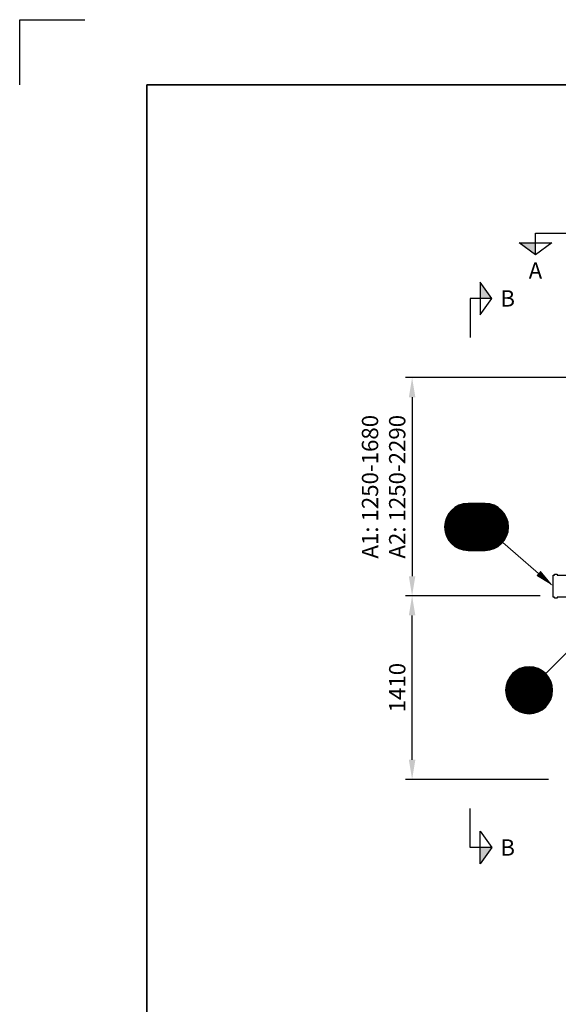
# Model space of a CAD drawing. Units: millimetres. Extents: x 0 to 21000, y 0 to 14850.
# Drawn here: x 0 to 4128, y 7310 to 14850 of the extents above; entities that cross this region are included whole.
import ezdxf
from ezdxf.enums import TextEntityAlignment as Align

# ---------------------------------------------------------------- set-up
doc = ezdxf.new("R2010")
doc.units = ezdxf.units.MM
doc.header["$LTSCALE"] = 50
for name, color, linetype in [('A-------F1-', 7, 'Continuous'), ('C-------D--', 1, 'Continuous'), ('C-------J2-', 1, 'Continuous'), ('C-------T2-', 1, 'Continuous'), ('C-53B------', 4, 'Continuous')]:
    doc.layers.add(name, color=color, linetype=linetype)
doc.layers.add('C-------U9-', color=6, linetype='Continuous', plot=False)
doc.styles.add('Arial', font='arial.ttf')

msp = doc.modelspace()

# ---------------------------------------------------------------- hatches: boundary and pattern name
at = {"layer": 'C-------J2-'}
for points in [[(3953.3, 13140.3), (3953.3, 13048.6), (3828.3, 13140.3)], [(3528.3, 12715.3), (3620, 12715.3), (3528.3, 12840.3)], [(3528.3, 8510.4), (3620, 8510.4), (3528.3, 8385.4)]]:
    msp.add_hatch(color=1, dxfattribs=at).paths.add_polyline_path(points)

# ---------------------------------------------------------------- linework, layer by layer
at = {"layer": 'A-------F1-', "lineweight": 35}
for q in [(20500, 14350), (975, 500)]:
    msp.add_line((975, 14350), q, dxfattribs=at)
at = {"layer": 'C-------D--'}
for p, q in [((5021.6, 12108.9), (2957.7, 12108.9)), ((3007.7, 11958.9), (3007.7, 10587.4)), ((3990, 10437.4), (2957.7, 10437.4)), ((3990, 10437.4), (2957.7, 10437.4)), ((3007.7, 9182.3), (3007.7, 10287.4)), ((4052, 9032.3), (2957.7, 9032.3))]:
    msp.add_line(p, q, dxfattribs=at)
for points in [[(2982.7, 11958.9), (3032.7, 11958.9), (3007.7, 12108.9)], [(2982.7, 10587.4), (3032.7, 10587.4), (3007.7, 10437.4)], [(2982.7, 10287.4), (3032.7, 10287.4), (3007.7, 10437.4)], [(2982.7, 9182.3), (3032.7, 9182.3), (3007.7, 9032.3)]]:
    msp.add_solid(points, dxfattribs=at)
at = {"layer": 'C-------J2-', "color": 1}
for p, q in [((3953.3, 13140.3), (3953.3, 13215.3)), ((3953.3, 13215.3), (4253.3, 13215.3)), ((3828.3, 13140.3), (4078.3, 13140.3)), ((3953.3, 13048.6), (3828.3, 13140.3)), ((4078.3, 13140.3), (3953.3, 13048.6)), ((3953.3, 13048.6), (3953.3, 13140.3)), ((3528.3, 12840.3), (3528.3, 12590.3)), ((3620, 12715.3), (3528.3, 12840.3)), ((3528.3, 12715.3), (3453.3, 12715.3)), ((3453.3, 12715.3), (3453.3, 12415.3)), ((3528.3, 12590.3), (3620, 12715.3)), ((3620, 12715.3), (3528.3, 12715.3)), ((3453.3, 8510.4), (3453.3, 8810.4)), ((3528.3, 8385.4), (3528.3, 8635.4)), ((3528.3, 8635.4), (3620, 8510.4)), ((3528.3, 8510.4), (3453.3, 8510.4)), ((3620, 8510.4), (3528.3, 8385.4)), ((3620, 8510.4), (3528.3, 8510.4))]:
    msp.add_line(p, q, dxfattribs=at)
at = {"layer": 'C-------T2-', "color": 1, "lineweight": 9, "true_color": 0xff0000}
for p, q in [((3302.4, 11085.3), (3700.7, 11085.3)), ((3306.1, 11089.3), (3697.1, 11089.3)), ((3310, 11093.3), (3693.1, 11093.3)), ((3314.2, 11097.3), (3689, 11097.3)), ((3318.7, 11101.3), (3684.5, 11101.3)), ((3323.4, 11105.3), (3679.7, 11105.3)), ((3328.6, 11109.3), (3674.6, 11109.3)), ((3334.1, 11113.3), (3669, 11113.3)), ((3340.2, 11117.3), (3663, 11117.3)), ((3346.8, 11121.3), (3656.4, 11121.3)), ((3354.1, 11125.3), (3649, 11125.3)), ((3362.4, 11129.3), (3640.8, 11129.3)), ((3372, 11133.3), (3631.2, 11133.3)), ((3383.5, 11137.3), (3619.7, 11137.3)), ((3398.8, 11141.3), (3604.3, 11141.3)), ((3262, 11009.3), (3741.1, 11009.3)), ((3263.1, 11013.3), (3740.1, 11013.3)), ((3264.3, 11017.3), (3738.9, 11017.3)), ((3265.5, 11021.3), (3737.7, 11021.3)), ((3266.9, 11025.3), (3736.3, 11025.3)), ((3268.3, 11029.3), (3734.8, 11029.3)), ((3269.9, 11033.3), (3733.2, 11033.3)), ((3271.6, 11037.3), (3731.6, 11037.3)), ((3273.4, 11041.3), (3729.8, 11041.3)), ((3275.3, 11045.3), (3727.8, 11045.3)), ((3277.4, 11049.3), (3725.8, 11049.3)), ((3279.6, 11053.3), (3723.6, 11053.3)), ((3281.9, 11057.3), (3721.3, 11057.3)), ((3284.3, 11061.3), (3718.8, 11061.3)), ((3286.9, 11065.3), (3716.3, 11065.3)), ((3289.7, 11069.3), (3713.5, 11069.3)), ((3292.6, 11073.3), (3710.6, 11073.3)), ((3295.7, 11077.3), (3707.5, 11077.3)), ((3298.9, 11081.3), (3704.2, 11081.3)), ((3256.6, 10969.3), (3746.5, 10969.3)), ((3256.6, 10965.3), (3746.6, 10965.3)), ((3256.6, 10961.3), (3746.5, 10961.3)), ((3256.8, 10973.3), (3746.4, 10973.3)), ((3256.8, 10957.3), (3746.4, 10957.3)), ((3257, 10977.3), (3746.2, 10977.3)), ((3257, 10953.3), (3746.2, 10953.3)), ((3257.3, 10981.3), (3745.9, 10981.3)), ((3257.3, 10949.3), (3745.9, 10949.3)), ((3257.7, 10985.3), (3745.5, 10985.3)), ((3257.7, 10945.3), (3745.5, 10945.3)), ((3258.2, 10989.3), (3745, 10989.3)), ((3258.2, 10941.3), (3745, 10941.3)), ((3258.8, 10993.3), (3744.4, 10993.3)), ((3258.8, 10937.3), (3744.4, 10937.3)), ((3259.5, 10997.3), (3743.7, 10997.3)), ((3260.2, 11001.3), (3742.9, 11001.3)), ((3261.1, 11005.3), (3742.1, 11005.3)), ((3259.5, 10933.3), (3743.7, 10933.3)), ((3260.2, 10929.3), (3742.9, 10929.3)), ((3261.1, 10925.3), (3742.1, 10925.3)), ((3262, 10921.3), (3741.1, 10921.3)), ((3263.1, 10917.3), (3740.1, 10917.3)), ((3264.3, 10913.3), (3738.9, 10913.3)), ((3265.5, 10909.3), (3737.7, 10909.3)), ((3266.9, 10905.3), (3736.3, 10905.3)), ((3268.3, 10901.3), (3734.8, 10901.3)), ((3269.9, 10897.3), (3733.2, 10897.3)), ((3271.6, 10893.3), (3731.6, 10893.3)), ((3273.4, 10889.3), (3729.8, 10889.3)), ((3275.3, 10885.3), (3727.8, 10885.3)), ((3277.4, 10881.3), (3725.8, 10881.3)), ((3279.6, 10877.3), (3723.6, 10877.3)), ((3281.9, 10873.3), (3721.3, 10873.3)), ((3284.3, 10869.3), (3718.8, 10869.3)), ((3286.9, 10865.3), (3716.3, 10865.3)), ((3289.7, 10861.3), (3713.5, 10861.3)), ((3292.6, 10857.3), (3710.6, 10857.3)), ((3295.7, 10853.3), (3707.5, 10853.3)), ((3298.9, 10849.3), (3704.2, 10849.3)), ((3302.4, 10845.3), (3700.7, 10845.3)), ((3306.1, 10841.3), (3697.1, 10841.3)), ((3310, 10837.3), (3693.1, 10837.3)), ((3314.2, 10833.3), (3689, 10833.3)), ((3318.7, 10829.3), (3684.5, 10829.3)), ((3323.4, 10825.3), (3679.7, 10825.3)), ((3328.6, 10821.3), (3674.6, 10821.3)), ((3334.1, 10817.3), (3669, 10817.3)), ((3340.2, 10813.3), (3663, 10813.3)), ((3346.8, 10809.3), (3656.4, 10809.3)), ((3354.1, 10805.3), (3649, 10805.3)), ((3362.4, 10801.3), (3640.8, 10801.3)), ((3372, 10797.3), (3631.2, 10797.3)), ((3383.5, 10793.3), (3619.7, 10793.3)), ((3398.8, 10789.3), (3604.3, 10789.3)), ((3830.6, 9879.3), (3978.9, 9879.3)), ((3840.1, 9883.3), (3969.4, 9883.3)), ((3851.7, 9887.3), (3957.8, 9887.3)), ((3867, 9891.3), (3942.5, 9891.3)), ((3747.7, 9803.3), (4061.8, 9803.3)), ((3750, 9807.3), (4059.5, 9807.3)), ((3752.5, 9811.3), (4057, 9811.3)), ((3755.1, 9815.3), (4054.4, 9815.3)), ((3757.8, 9819.3), (4051.7, 9819.3)), ((3760.8, 9823.3), (4048.8, 9823.3)), ((3763.8, 9827.3), (4045.7, 9827.3)), ((3767.1, 9831.3), (4042.4, 9831.3)), ((3770.6, 9835.3), (4038.9, 9835.3)), ((3774.3, 9839.3), (4035.2, 9839.3)), ((3778.2, 9843.3), (4031.3, 9843.3)), ((3782.4, 9847.3), (4027.1, 9847.3)), ((3786.8, 9851.3), (4022.7, 9851.3)), ((3791.6, 9855.3), (4017.9, 9855.3)), ((3796.8, 9859.3), (4012.8, 9859.3)), ((3802.3, 9863.3), (4007.2, 9863.3)), ((3808.3, 9867.3), (4001.2, 9867.3)), ((3815, 9871.3), (3994.6, 9871.3)), ((3822.3, 9875.3), (3987.2, 9875.3)), ((3725.2, 9727.3), (4084.4, 9727.3)), ((3725.5, 9731.3), (4084, 9731.3)), ((3725.9, 9735.3), (4083.6, 9735.3)), ((3726.4, 9739.3), (4083.2, 9739.3)), ((3727, 9743.3), (4082.6, 9743.3)), ((3727.6, 9747.3), (4081.9, 9747.3)), ((3728.4, 9751.3), (4081.1, 9751.3)), ((3729.3, 9755.3), (4080.3, 9755.3)), ((3730.2, 9759.3), (4079.3, 9759.3)), ((3731.3, 9763.3), (4078.2, 9763.3)), ((3732.4, 9767.3), (4077.1, 9767.3)), ((3733.7, 9771.3), (4075.8, 9771.3)), ((3735.1, 9775.3), (4074.5, 9775.3)), ((3736.5, 9779.3), (4073, 9779.3)), ((3738.1, 9783.3), (4071.4, 9783.3)), ((3739.8, 9787.3), (4069.7, 9787.3)), ((3741.6, 9791.3), (4067.9, 9791.3)), ((3743.5, 9795.3), (4066, 9795.3)), ((3745.6, 9799.3), (4064, 9799.3)), ((3724.8, 9719.3), (4084.7, 9719.3)), ((3724.8, 9715.3), (4084.8, 9715.3)), ((3724.8, 9711.3), (4084.7, 9711.3)), ((3724.9, 9723.3), (4084.6, 9723.3)), ((3724.9, 9707.3), (4084.6, 9707.3)), ((3725.2, 9703.3), (4084.4, 9703.3)), ((3725.5, 9699.3), (4084, 9699.3)), ((3725.9, 9695.3), (4083.6, 9695.3)), ((3726.4, 9691.3), (4083.2, 9691.3)), ((3727, 9687.3), (4082.6, 9687.3)), ((3727.6, 9683.3), (4081.9, 9683.3)), ((3728.4, 9679.3), (4081.1, 9679.3)), ((3729.3, 9675.3), (4080.3, 9675.3)), ((3730.2, 9671.3), (4079.3, 9671.3)), ((3731.3, 9667.3), (4078.2, 9667.3)), ((3732.4, 9663.3), (4077.1, 9663.3)), ((3733.7, 9659.3), (4075.8, 9659.3)), ((3735.1, 9655.3), (4074.5, 9655.3)), ((3736.5, 9651.3), (4073, 9651.3)), ((3738.1, 9647.3), (4071.4, 9647.3)), ((3739.8, 9643.3), (4069.7, 9643.3)), ((3741.6, 9639.3), (4067.9, 9639.3)), ((3743.5, 9635.3), (4066, 9635.3)), ((3745.6, 9631.3), (4064, 9631.3)), ((3747.7, 9627.3), (4061.8, 9627.3)), ((3750, 9623.3), (4059.5, 9623.3)), ((3752.5, 9619.3), (4057, 9619.3)), ((3755.1, 9615.3), (4054.4, 9615.3)), ((3757.8, 9611.3), (4051.7, 9611.3)), ((3760.8, 9607.3), (4048.8, 9607.3)), ((3763.8, 9603.3), (4045.7, 9603.3)), ((3767.1, 9599.3), (4042.4, 9599.3)), ((3770.6, 9595.3), (4038.9, 9595.3)), ((3774.3, 9591.3), (4035.2, 9591.3)), ((3778.2, 9587.3), (4031.3, 9587.3)), ((3782.4, 9583.3), (4027.1, 9583.3)), ((3786.8, 9579.3), (4022.7, 9579.3)), ((3791.6, 9575.3), (4017.9, 9575.3)), ((3796.8, 9571.3), (4012.8, 9571.3)), ((3802.3, 9567.3), (4007.2, 9567.3)), ((3808.3, 9563.3), (4001.2, 9563.3)), ((3815, 9559.3), (3994.6, 9559.3)), ((3822.3, 9555.3), (3987.2, 9555.3)), ((3830.6, 9551.3), (3978.9, 9551.3)), ((3840.1, 9547.3), (3969.4, 9547.3)), ((3851.7, 9543.3), (3957.8, 9543.3)), ((3867, 9539.3), (3942.5, 9539.3))]:
    msp.add_line(p, q, dxfattribs=at)
at = {"layer": 'C-------T2-', "lineweight": 9}
for p, q in [((3702.7, 10847.5), (4074.8, 10525.5)), ((4031.9, 9842.8), (4615.6, 10428.2))]:
    msp.add_line(p, q, dxfattribs=at)
at = {"layer": 'C-------T2-'}
for points, format in [([(3436.6, 10785.3), (3566.6, 10785.3, 1), (3566.6, 11145.3), (3436.6, 11145.3, 1), (3436.6, 10785.3, 5.027339)], "xyb"), ([(3976.5, 10610.6, 50, 0, 0), (4090, 10512.4, 0, 0, 0)], "xyseb"), ([(3904.8, 9535.3), (3904.8, 9535.3, 1), (3904.8, 9895.3), (3904.8, 9895.3, 1), (3904.8, 9535.3, 5.027339)], "xyb")]:
    msp.add_lwpolyline(points, format=format, dxfattribs=at)
at = {"layer": 'C-------U9-'}
for p, q in [((0, 14350), (0, 14850)), ((0, 14850), (500, 14850))]:
    msp.add_line(p, q, dxfattribs=at)
at = {"layer": 'C-53B------'}
for points in [[(4090, 10597.4), (4100, 10597.4), (4100, 10602.4, -0.414214), (4102, 10604.4), (4117, 10604.4, -0.414214), (4119, 10602.4), (4119, 10597.4), (4223, 10597.4)], [(4223, 10427.4), (4119, 10427.4), (4119, 10422.4, -0.414214), (4117, 10420.4), (4102, 10420.4, -0.414214), (4100, 10422.4), (4100, 10427.4), (4090, 10427.4), (4090, 10597.4)]]:
    msp.add_lwpolyline(points, format="xyb", dxfattribs=at)

# ---------------------------------------------------------------- texts
at = {"layer": 'C-------D--', "char_height": 125, "attachment_point": 5, "rotation": 90, "style": 'Arial'}
for s, insert in [('\\A1;A1: 1250-1680\\PA2: 1250-2290', (2789.4, 11273.2)), ('\\A1;1410', (2893.8, 9734.9))]:
    msp.add_mtext(s, dxfattribs=dict(at, insert=insert))
at = {"layer": 'C-------J2-', "color": 3, "style": 'Arial'}
for s, p in [('A', (3953.3, 12928.6)), ('B', (3740, 12715.3)), ('B', (3740, 8510.4))]:
    msp.add_text(s, height=125, dxfattribs=at).set_placement(p, align=Align.MIDDLE_CENTER)
at = {"layer": 'C-------T2-', "color": 7, "style": 'Arial'}
for s, p in [('E1', (3501.6, 10965.3)), ('L', (3904.8, 9715.3))]:
    msp.add_text(s, height=175, dxfattribs=at).set_placement(p, align=Align.MIDDLE_CENTER)

doc.saveas('drawing.dxf')
